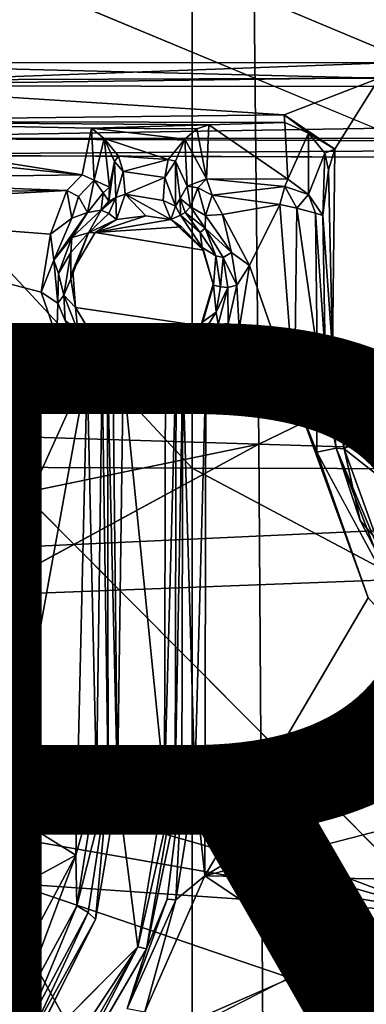
# Model space of a CAD drawing. Units: inches. Extents: x -10.4 to 10.5, y -10.9 to 10.9.
# Drawn here: x -1.8 to -1, y 3 to 5.2 of the extents above; entities that cross this region are included whole.
import ezdxf

# ---------------------------------------------------------------- set-up
doc = ezdxf.new("R2010")
doc.units = ezdxf.units.IN
doc.header["$MEASUREMENT"] = 0
for name, color, linetype in [('SEAT-BASEMETAL', 5, 'Continuous'), ('SEAT-PAD', 5, 'Continuous'), ('SEAT-PROD_NO', 7, 'Continuous'), ('SEAT-SHELL', 5, 'Continuous')]:
    doc.layers.add(name, color=color, linetype=linetype)
doc.styles.get("Standard").update_dxf_attribs({"font": 'arial.ttf'})

msp = doc.modelspace()

# ---------------------------------------------------------------- linework, layer by layer
at = {"layer": 'SEAT-BASEMETAL'}
for points in [[(-8.5182, 9.1662, 3.0304), (-1.0376, 2.2632, 8.08), (-8.2351, 8.9338, 3.1638)], [(-8.3675, 8.9822, 3.1799), (-1.1121, 2.2748, 8.109), (-8.5182, 9.1662, 3.0304)], [(-8.4799, 8.7805, 3.2824), (-1.3848, 1.9562, 8.2623), (-8.3675, 8.9822, 3.1799)], [(-8.3675, 8.9822, 3.1799), (-1.3848, 1.9562, 8.2623), (-1.1121, 2.2748, 8.109)], [(-8.3213, 8.9548, 2.7653), (-0.8455, 2.0453, 7.4935), (-8.366, 8.8875, 2.5026)], [(-8.3213, 8.9548, 2.7653), (-1.0376, 2.2632, 8.08), (-0.8455, 2.0453, 7.4935)], [(-8.366, 8.8875, 2.5026), (-0.8455, 2.0453, 7.4935), (-8.4152, 8.8433, 2.3533)], [(-8.5633, 8.8471, 2.1776), (-1.387, 1.9699, 6.246), (-8.6065, 8.8257, 2.1518)], [(-8.5633, 8.8471, 2.1776), (-0.9725, 1.8014, 6.5899), (-1.3192, 2.0218, 6.3307)], [(-8.4572, 8.8064, 2.2654), (-0.9725, 1.8014, 6.5899), (-8.5633, 8.8471, 2.1776)], [(-8.5633, 8.8471, 2.1776), (-1.3192, 2.0218, 6.3307), (-1.387, 1.9699, 6.246)], [(-8.4152, 8.8433, 2.3533), (-0.9162, 1.8957, 6.8056), (-8.4572, 8.8064, 2.2654)], [(-8.4152, 8.8433, 2.3533), (-0.8455, 2.0453, 7.4935), (-0.9162, 1.8957, 6.8056)], [(-5.6587, 5.9186, 3.8411), (-8.6065, 8.8257, 2.1518), (-1.4591, 1.8837, 6.2174)], [(-8.6065, 8.8257, 2.1518), (-1.387, 1.9699, 6.246), (-1.4406, 1.9143, 6.2141)], [(-8.6065, 8.8257, 2.1518), (-1.4406, 1.9143, 6.2141), (-1.4591, 1.8837, 6.2174)], [(-8.4572, 8.8064, 2.2654), (-0.9162, 1.8957, 6.8056), (-0.9725, 1.8014, 6.5899)], [(-8.4799, 8.7805, 3.2824), (-1.6695, 1.6715, 8.3031), (-1.3848, 1.9562, 8.2623)], [(-1.6695, 1.6715, 8.3031), (-8.7785, 8.4818, 3.2824), (-1.9542, 1.3868, 8.2623)], [(-1.4446, 1.7507, 8.0964), (-5.6233, 5.8144, 5.0879), (-1.0627, 1.4102, 8.3216)], [(-5.7829, 5.7118, 5.1517), (-5.7168, 5.7869, 5.1486), (-1.4959, 1.6981, 8.133)], [(-1.4959, 1.6981, 8.133), (-5.7168, 5.7869, 5.1486), (-5.6722, 5.8023, 5.144)], [(-1.4959, 1.6981, 8.133), (-5.6722, 5.8023, 5.144), (-1.4446, 1.7507, 8.0964)], [(-5.7829, 5.7118, 5.1517), (-1.7476, 1.4886, 8.106), (-5.8092, 5.6829, 5.1367)], [(-5.7829, 5.7118, 5.1517), (-1.4959, 1.6981, 8.133), (-1.7476, 1.4886, 8.106)], [(-5.8092, 5.6829, 5.1367), (-1.4092, 1.0667, 8.3252), (-5.8237, 5.6541, 5.1043)], [(-5.8092, 5.6829, 5.1367), (-1.7476, 1.4886, 8.106), (-1.4092, 1.0667, 8.3252)], [(-2.4084, 5.046, 17.2838), (-0.9881, 5.0513, 17.3705), (-2.406, 5.0861, 17.2624)], [(-0.9681, 5.0857, 17.3393), (-2.3793, 5.0336, 16.8589), (-2.406, 5.0861, 17.2624)], [(-0.9681, 5.0857, 17.3393), (-2.406, 5.0861, 17.2624), (-0.9881, 5.0513, 17.3705)], [(-0.9052, 5.0535, 17.0658), (-2.3793, 5.0336, 16.8589), (-0.9681, 5.0857, 17.3393)], [(-2.3793, 5.0336, 16.8589), (-0.9052, 5.0535, 17.0658), (4.4594, 5.028, 17.3152)], [(-2.4084, 5.046, 17.2838), (-2.42, 4.9544, 17.2628), (-1.2013, 4.9689, 17.3454)], [(-1.2013, 4.9689, 17.3454), (-0.9881, 5.0513, 17.3705), (-2.4084, 5.046, 17.2838)], [(-2.3793, 5.0336, 16.8589), (4.4594, 5.028, 17.3152), (-2.3477, 4.9161, 16.4636)], [(-1.2013, 4.9689, 17.3454), (-1.0874, 4.8913, 17.3411), (-0.9881, 5.0513, 17.3705)], [(-2.3477, 4.9161, 16.4636), (4.4594, 5.028, 17.3152), (4.4859, 4.9132, 16.9299)], [(-2.42, 4.9544, 17.2628), (-1.1998, 4.9513, 17.333), (-1.2013, 4.9689, 17.3454)], [(-1.1463, 4.9275, 17.3318), (-1.0874, 4.8913, 17.3411), (-1.2013, 4.9689, 17.3454)], [(-1.2013, 4.9689, 17.3454), (-1.1998, 4.9513, 17.333), (-1.1463, 4.9275, 17.3318)], [(-2.3845, 4.9084, 16.9342), (-1.6555, 4.8337, 16.6937), (-2.42, 4.9544, 17.2628)], [(-2.42, 4.9544, 17.2628), (-1.3708, 4.9458, 17.285), (-1.1998, 4.9513, 17.333)], [(-2.42, 4.9544, 17.2628), (-1.6555, 4.8337, 16.6937), (-1.6344, 4.9385, 17.2225)], [(-2.42, 4.9544, 17.2628), (-1.6344, 4.9385, 17.2225), (-1.3708, 4.9458, 17.285)], [(-1.6344, 4.9385, 17.2225), (-1.3977, 4.9369, 17.2337), (-1.3708, 4.9458, 17.285)], [(-1.3977, 4.9369, 17.2337), (-1.3756, 4.8247, 16.6872), (-1.3708, 4.9458, 17.285)], [(-1.1927, 4.824, 16.7028), (-1.3708, 4.9458, 17.285), (-1.3756, 4.8247, 16.6872)], [(-1.1998, 4.9513, 17.333), (-1.3708, 4.9458, 17.285), (-1.1927, 4.824, 16.7028)], [(-1.1927, 4.824, 16.7028), (-1.1463, 4.9275, 17.3318), (-1.1998, 4.9513, 17.333)], [(-1.6285, 4.8219, 16.6966), (-1.6344, 4.9385, 17.2225), (-1.6555, 4.8337, 16.6937)], [(-1.6055, 4.9152, 17.1707), (-1.4242, 4.9139, 17.1809), (-1.6344, 4.9385, 17.2225)], [(-1.6285, 4.8219, 16.6966), (-1.6055, 4.9152, 17.1707), (-1.6344, 4.9385, 17.2225)], [(-1.6344, 4.9385, 17.2225), (-1.4242, 4.9139, 17.1809), (-1.3977, 4.9369, 17.2337)], [(-1.4242, 4.9139, 17.1809), (-1.3756, 4.8247, 16.6872), (-1.3977, 4.9369, 17.2337)], [(-1.1466, 4.7895, 16.6942), (-1.1463, 4.9275, 17.3318), (-1.1927, 4.824, 16.7028)], [(-1.1466, 4.7895, 16.6942), (-1.1098, 4.8824, 17.3275), (-1.1463, 4.9275, 17.3318)], [(-1.1463, 4.9275, 17.3318), (-1.1098, 4.8824, 17.3275), (-1.0874, 4.8913, 17.3411)], [(-1.6555, 4.8337, 16.6937), (-2.3845, 4.9084, 16.9342), (-2.3625, 4.8236, 16.6136)], [(1.2728, 4.901, 16.6879), (-2.3547, 4.8787, 16.4365), (-2.3477, 4.9161, 16.4636)], [(0.6828, 4.8671, 16.6278), (-2.3547, 4.8787, 16.4365), (1.2728, 4.901, 16.6879)], [(4.4859, 4.9132, 16.9299), (1.2728, 4.901, 16.6879), (-2.3477, 4.9161, 16.4636)], [(-1.5941, 4.8061, 16.7883), (-1.6055, 4.9152, 17.1707), (-1.6285, 4.8219, 16.6966)], [(-1.6055, 4.9152, 17.1707), (-1.4621, 4.8684, 17.1331), (-1.4242, 4.9139, 17.1809)], [(-1.5941, 4.8061, 16.7883), (-1.5823, 4.8638, 17.1013), (-1.6055, 4.9152, 17.1707)], [(-1.5735, 4.8759, 17.1323), (-1.4621, 4.8684, 17.1331), (-1.6055, 4.9152, 17.1707)], [(-1.5735, 4.8759, 17.1323), (-1.6055, 4.9152, 17.1707), (-1.5823, 4.8638, 17.1013)], [(-1.4242, 4.9139, 17.1809), (-1.4621, 4.8684, 17.1331), (-1.4452, 4.8643, 17.1037)], [(-1.4452, 4.8643, 17.1037), (-1.4194, 4.8084, 16.7308), (-1.4242, 4.9139, 17.1809)], [(-1.4242, 4.9139, 17.1809), (-1.4194, 4.8084, 16.7308), (-1.3756, 4.8247, 16.6872)], [(-1.5631, 4.8408, 17.1095), (-1.5735, 4.8759, 17.1323), (-1.5823, 4.8638, 17.1013)], [(-1.5631, 4.8408, 17.1095), (-1.4621, 4.8684, 17.1331), (-1.5735, 4.8759, 17.1323)], [(-1.1146, 4.742, 16.7236), (-1.1098, 4.8824, 17.3275), (-1.1466, 4.7895, 16.6942)], [(-1.1146, 4.742, 16.7236), (-1.1017, 4.845, 17.3164), (-1.1098, 4.8824, 17.3275)], [(-1.0874, 4.8913, 17.3411), (-1.1098, 4.8824, 17.3275), (-1.1017, 4.845, 17.3164)], [(-1.1017, 4.845, 17.3164), (-1.0927, 4.4381, 17.2618), (-1.0874, 4.8913, 17.3411)], [(-1.5823, 4.8638, 17.1013), (-1.5953, 4.7745, 16.7702), (-1.5797, 4.7828, 17.0744)], [(-1.5953, 4.7745, 16.7702), (-1.5823, 4.8638, 17.1013), (-1.5941, 4.8061, 16.7883)], [(-1.5823, 4.8638, 17.1013), (-1.5797, 4.7828, 17.0744), (-1.5631, 4.8408, 17.1095)], [(-1.5631, 4.8408, 17.1095), (-1.4696, 4.8279, 17.1097), (-1.4621, 4.8684, 17.1331)], [(-1.4452, 4.8643, 17.1037), (-1.4621, 4.8684, 17.1331), (-1.4696, 4.8279, 17.1097)], [(-1.4458, 4.7629, 17.0722), (-1.4452, 4.8643, 17.1037), (-1.4696, 4.8279, 17.1097)], [(-1.4452, 4.8643, 17.1037), (-1.4458, 4.7629, 17.0722), (-1.4352, 4.7801, 16.7734)], [(-1.4452, 4.8643, 17.1037), (-1.4352, 4.7801, 16.7734), (-1.4194, 4.8084, 16.7308)], [(-2.3625, 4.8236, 16.6136), (-1.6896, 4.7985, 16.623), (-1.6555, 4.8337, 16.6937)], [(-1.5631, 4.8408, 17.1095), (-1.5797, 4.7828, 17.0744), (-1.5585, 4.7905, 17.0934)], [(-1.5585, 4.7905, 17.0934), (-1.4696, 4.8279, 17.1097), (-1.5631, 4.8408, 17.1095)], [(-1.1017, 4.845, 17.3164), (-1.1146, 4.742, 16.7236), (-1.0927, 4.4381, 17.2618)], [(-2.4687, 4.792, 16.5718), (-1.6896, 4.7985, 16.623), (-2.3625, 4.8236, 16.6136)], [(-1.6285, 4.8219, 16.6966), (-1.6634, 4.7847, 16.6244), (-1.6435, 4.7488, 16.6381)], [(-1.6285, 4.8219, 16.6966), (-1.6435, 4.7488, 16.6381), (-1.6083, 4.7928, 16.7057)], [(-1.6083, 4.7928, 16.7057), (-1.5941, 4.8061, 16.7883), (-1.6285, 4.8219, 16.6966)], [(-1.5585, 4.7905, 17.0934), (-1.4735, 4.7759, 17.096), (-1.4696, 4.8279, 17.1097)], [(-1.4696, 4.8279, 17.1097), (-1.4735, 4.7759, 17.096), (-1.4458, 4.7629, 17.0722)], [(-1.4352, 4.7801, 16.7734), (-1.4118, 4.7618, 16.6815), (-1.4194, 4.8084, 16.7308)], [(-1.4194, 4.8084, 16.7308), (-1.3952, 4.8042, 16.6755), (-1.3756, 4.8247, 16.6872)], [(-1.4194, 4.8084, 16.7308), (-1.4118, 4.7618, 16.6815), (-1.3952, 4.8042, 16.6755)], [(-1.3629, 4.788, 16.6411), (-1.3756, 4.8247, 16.6872), (-1.3952, 4.8042, 16.6755)], [(-1.3629, 4.788, 16.6411), (-1.2001, 4.8075, 16.67), (-1.3756, 4.8247, 16.6872)], [(-1.3756, 4.8247, 16.6872), (-1.2001, 4.8075, 16.67), (-1.1927, 4.824, 16.7028)], [(-1.1927, 4.824, 16.7028), (-1.2001, 4.8075, 16.67), (-1.1466, 4.7895, 16.6942)], [(-2.4588, 4.7564, 16.5512), (-1.6896, 4.7985, 16.623), (-2.4687, 4.792, 16.5718)], [(-2.4588, 4.7564, 16.5512), (-1.7266, 4.7004, 16.5884), (-1.6896, 4.7985, 16.623)], [(-1.6896, 4.7985, 16.623), (-1.7266, 4.7004, 16.5884), (-1.6787, 4.7362, 16.6068)], [(-1.6896, 4.7985, 16.623), (-1.6787, 4.7362, 16.6068), (-1.6634, 4.7847, 16.6244)], [(-1.6083, 4.7928, 16.7057), (-1.6435, 4.7488, 16.6381), (-1.6123, 4.7541, 16.7194)], [(-1.6123, 4.7541, 16.7194), (-1.5953, 4.7745, 16.7702), (-1.6083, 4.7928, 16.7057)], [(-1.5941, 4.8061, 16.7883), (-1.6083, 4.7928, 16.7057), (-1.5953, 4.7745, 16.7702)], [(-1.5797, 4.7828, 17.0744), (-1.5784, 4.7332, 17.0827), (-1.5585, 4.7905, 17.0934)], [(-1.5784, 4.7332, 17.0827), (-1.5121, 4.7412, 17.099), (-1.5585, 4.7905, 17.0934)], [(-1.4735, 4.7759, 17.096), (-1.5585, 4.7905, 17.0934), (-1.4559, 4.7332, 17.0884)], [(-1.4559, 4.7332, 17.0884), (-1.5585, 4.7905, 17.0934), (-1.5121, 4.7412, 17.099)], [(-1.3777, 4.7423, 16.642), (-1.3952, 4.8042, 16.6755), (-1.4118, 4.7618, 16.6815)], [(-1.3629, 4.788, 16.6411), (-1.3952, 4.8042, 16.6755), (-1.3777, 4.7423, 16.642)], [(-1.3777, 4.7423, 16.642), (-1.3398, 4.7443, 16.6217), (-1.3629, 4.788, 16.6411)], [(-1.3629, 4.788, 16.6411), (-1.2107, 4.7667, 16.634), (-1.2001, 4.8075, 16.67)], [(-1.3398, 4.7443, 16.6217), (-1.2107, 4.7667, 16.634), (-1.3629, 4.788, 16.6411)], [(-1.2001, 4.8075, 16.67), (-1.2107, 4.7667, 16.634), (-1.1726, 4.7584, 16.6452)], [(-1.1726, 4.7584, 16.6452), (-1.1466, 4.7895, 16.6942), (-1.2001, 4.8075, 16.67)], [(-1.1466, 4.7895, 16.6942), (-1.1726, 4.7584, 16.6452), (-1.1311, 4.7476, 16.6805)], [(-1.1311, 4.7476, 16.6805), (-1.1146, 4.742, 16.7236), (-1.1466, 4.7895, 16.6942)], [(-1.6634, 4.7847, 16.6244), (-1.6787, 4.7362, 16.6068), (-1.6435, 4.7488, 16.6381)], [(-1.5797, 4.7828, 17.0744), (-1.5953, 4.7745, 16.7702), (-1.6123, 4.7541, 16.7194)], [(-1.5797, 4.7828, 17.0744), (-1.6123, 4.7541, 16.7194), (-1.5955, 4.7469, 17.061)], [(-1.5784, 4.7332, 17.0827), (-1.5797, 4.7828, 17.0744), (-1.5955, 4.7469, 17.061)], [(-1.4458, 4.7629, 17.0722), (-1.4735, 4.7759, 17.096), (-1.4559, 4.7332, 17.0884)], [(-1.4342, 4.7425, 17.0655), (-1.4352, 4.7801, 16.7734), (-1.4458, 4.7629, 17.0722)], [(-1.4352, 4.7801, 16.7734), (-1.4237, 4.7489, 16.7667), (-1.4118, 4.7618, 16.6815)], [(-1.4342, 4.7425, 17.0655), (-1.4237, 4.7489, 16.7667), (-1.4352, 4.7801, 16.7734)], [(-1.2107, 4.7667, 16.634), (-1.3398, 4.7443, 16.6217), (-1.279, 4.6293, 16.6079)], [(-1.1783, 4.3389, 16.5758), (-1.2107, 4.7667, 16.634), (-1.279, 4.6293, 16.6079)], [(-1.2107, 4.7667, 16.634), (-1.1783, 4.3389, 16.5758), (-1.1726, 4.7584, 16.6452)], [(-1.7266, 4.7004, 16.5884), (-2.4588, 4.7564, 16.5512), (-1.7475, 4.5693, 16.5699)], [(-1.6787, 4.7362, 16.6068), (-1.7191, 4.6413, 16.5957), (-1.6435, 4.7488, 16.6381)], [(-1.6435, 4.7488, 16.6381), (-1.7191, 4.6413, 16.5957), (-1.6785, 4.6925, 16.6352)], [(-1.6123, 4.7541, 16.7194), (-1.6785, 4.6925, 16.6352), (-1.6407, 4.7029, 17.061)], [(-1.6435, 4.7488, 16.6381), (-1.6785, 4.6925, 16.6352), (-1.6123, 4.7541, 16.7194)], [(-1.6123, 4.7541, 16.7194), (-1.6407, 4.7029, 17.061), (-1.5955, 4.7469, 17.061)], [(-1.6407, 4.7029, 17.061), (-1.5784, 4.7332, 17.0827), (-1.5955, 4.7469, 17.061)], [(-1.4342, 4.7425, 17.0655), (-1.4458, 4.7629, 17.0722), (-1.4559, 4.7332, 17.0884)], [(-1.4559, 4.7332, 17.0884), (-1.3855, 4.6698, 17.08), (-1.4342, 4.7425, 17.0655)], [(-1.39, 4.7041, 17.062), (-1.4237, 4.7489, 16.7667), (-1.4342, 4.7425, 17.0655)], [(-1.4342, 4.7425, 17.0655), (-1.3855, 4.6698, 17.08), (-1.39, 4.7041, 17.062)], [(-1.4118, 4.7618, 16.6815), (-1.4237, 4.7489, 16.7667), (-1.3789, 4.7137, 16.6657)], [(-1.39, 4.7041, 17.062), (-1.3789, 4.7137, 16.6657), (-1.4237, 4.7489, 16.7667)], [(-1.3777, 4.7423, 16.642), (-1.4118, 4.7618, 16.6815), (-1.3789, 4.7137, 16.6657)], [(-1.3789, 4.7137, 16.6657), (-1.3194, 4.6589, 16.6226), (-1.3777, 4.7423, 16.642)], [(-1.3194, 4.6589, 16.6226), (-1.3398, 4.7443, 16.6217), (-1.3777, 4.7423, 16.642)], [(-1.279, 4.6293, 16.6079), (-1.3398, 4.7443, 16.6217), (-1.3194, 4.6589, 16.6226)], [(-1.1726, 4.7584, 16.6452), (-1.1783, 4.3389, 16.5758), (-1.1273, 4.4385, 16.635)], [(-1.1726, 4.7584, 16.6452), (-1.1273, 4.4385, 16.635), (-1.1311, 4.7476, 16.6805)], [(-1.1311, 4.7476, 16.6805), (-1.1091, 4.4323, 16.6835), (-1.1146, 4.742, 16.7236)], [(-1.1311, 4.7476, 16.6805), (-1.1273, 4.4385, 16.635), (-1.1091, 4.4323, 16.6835)], [(-1.0927, 4.4381, 17.2618), (-1.1146, 4.742, 16.7236), (-1.1091, 4.4323, 16.6835)], [(-1.6787, 4.7362, 16.6068), (-1.7266, 4.7004, 16.5884), (-1.7191, 4.6413, 16.5957)], [(-1.6257, 4.7039, 17.0849), (-1.5784, 4.7332, 17.0827), (-1.6407, 4.7029, 17.061)], [(-1.4559, 4.7332, 17.0884), (-1.5121, 4.7412, 17.099), (-1.6257, 4.7039, 17.0849)], [(-1.6257, 4.7039, 17.0849), (-1.5121, 4.7412, 17.099), (-1.5784, 4.7332, 17.0827)], [(-1.4321, 4.7166, 17.0996), (-1.4559, 4.7332, 17.0884), (-1.6257, 4.7039, 17.0849)], [(-1.4559, 4.7332, 17.0884), (-1.3823, 4.6642, 17.0944), (-1.3855, 4.6698, 17.08)], [(-1.4559, 4.7332, 17.0884), (-1.4321, 4.7166, 17.0996), (-1.3823, 4.6642, 17.0944)], [(-1.7266, 4.7004, 16.5884), (-1.7475, 4.5693, 16.5699), (-1.7191, 4.6413, 16.5957)], [(-1.6407, 4.7029, 17.061), (-1.6785, 4.6925, 16.6352), (-1.681, 4.6587, 17.0406)], [(-1.681, 4.6587, 17.0406), (-1.6806, 4.5994, 17.0528), (-1.6407, 4.7029, 17.061)], [(-1.6761, 4.6185, 17.0682), (-1.6407, 4.7029, 17.061), (-1.6806, 4.5994, 17.0528)], [(-1.6257, 4.7039, 17.0849), (-1.6407, 4.7029, 17.061), (-1.6761, 4.6185, 17.0682)], [(-1.6257, 4.7039, 17.0849), (-1.3823, 4.6642, 17.0944), (-1.4321, 4.7166, 17.0996)], [(-1.3545, 4.6511, 17.053), (-1.3789, 4.7137, 16.6657), (-1.39, 4.7041, 17.062)], [(-1.3545, 4.6511, 17.053), (-1.39, 4.7041, 17.062), (-1.3855, 4.6698, 17.08)], [(-1.3545, 4.6511, 17.053), (-1.3387, 4.6478, 16.6519), (-1.3789, 4.7137, 16.6657)], [(-1.3789, 4.7137, 16.6657), (-1.3387, 4.6478, 16.6519), (-1.3194, 4.6589, 16.6226)], [(-1.7191, 4.6413, 16.5957), (-1.7087, 4.6114, 16.6165), (-1.6785, 4.6925, 16.6352)], [(-1.681, 4.6587, 17.0406), (-1.6785, 4.6925, 16.6352), (-1.7087, 4.6114, 16.6165)], [(-1.681, 4.6587, 17.0406), (-1.7087, 4.6114, 16.6165), (-1.6966, 4.563, 17.0238)], [(-1.6806, 4.5994, 17.0528), (-1.681, 4.6587, 17.0406), (-1.6966, 4.563, 17.0238)], [(-1.3545, 4.6511, 17.053), (-1.3855, 4.6698, 17.08), (-1.36, 4.5851, 17.0713)], [(-1.3387, 4.6478, 16.6519), (-1.3073, 4.5855, 16.6124), (-1.3194, 4.6589, 16.6226)], [(-1.279, 4.6293, 16.6079), (-1.3194, 4.6589, 16.6226), (-1.3073, 4.5855, 16.6124)], [(-1.7475, 4.5693, 16.5699), (-1.7103, 4.5445, 16.5919), (-1.7191, 4.6413, 16.5957)], [(-1.7191, 4.6413, 16.5957), (-1.7103, 4.5445, 16.5919), (-1.7087, 4.6114, 16.6165)], [(-1.36, 4.5851, 17.0713), (-1.3441, 4.5813, 17.0497), (-1.3545, 4.6511, 17.053)], [(-1.3441, 4.5813, 17.0497), (-1.3387, 4.6478, 16.6519), (-1.3545, 4.6511, 17.053)], [(-1.3441, 4.5813, 17.0497), (-1.3282, 4.58, 16.64), (-1.3387, 4.6478, 16.6519)], [(-1.3073, 4.5855, 16.6124), (-1.3387, 4.6478, 16.6519), (-1.3282, 4.58, 16.64)], [(-1.6966, 4.563, 17.0238), (-1.7087, 4.6114, 16.6165), (-1.7103, 4.5445, 16.5919)], [(-1.6703, 4.5354, 17.0543), (-1.6761, 4.6185, 17.0682), (-1.6806, 4.5994, 17.0528)], [(-1.3073, 4.5855, 16.6124), (-1.3025, 4.4867, 16.5864), (-1.279, 4.6293, 16.6079)], [(-1.279, 4.6293, 16.6079), (-1.3025, 4.4867, 16.5864), (-1.1783, 4.3389, 16.5758)], [(-1.6966, 4.563, 17.0238), (-1.6703, 4.5354, 17.0543), (-1.6806, 4.5994, 17.0528)], [(-1.36, 4.5851, 17.0713), (-1.3605, 4.5873, 17.084), (-1.3887, 4.4939, 17.0679)], [(-1.7103, 4.5445, 16.5919), (-1.7475, 4.5693, 16.5699), (-1.7121, 4.4673, 16.5578)], [(-1.36, 4.5851, 17.0713), (-1.3887, 4.4939, 17.0679), (-1.3837, 4.5026, 17.057)], [(-1.36, 4.5851, 17.0713), (-1.3837, 4.5026, 17.057), (-1.3542, 4.5247, 17.0428)], [(-1.36, 4.5851, 17.0713), (-1.3542, 4.5247, 17.0428), (-1.3441, 4.5813, 17.0497)], [(-1.3542, 4.5247, 17.0428), (-1.3282, 4.58, 16.64), (-1.3441, 4.5813, 17.0497)], [(-1.3542, 4.5247, 17.0428), (-1.3493, 4.4966, 16.626), (-1.3282, 4.58, 16.64)], [(-1.3269, 4.4988, 16.5984), (-1.3282, 4.58, 16.64), (-1.3493, 4.4966, 16.626)], [(-1.3282, 4.58, 16.64), (-1.3269, 4.4988, 16.5984), (-1.3073, 4.5855, 16.6124)], [(-1.3025, 4.4867, 16.5864), (-1.3073, 4.5855, 16.6124), (-1.3269, 4.4988, 16.5984)], [(-1.7121, 4.4673, 16.5578), (-1.6783, 4.4703, 16.5814), (-1.7103, 4.5445, 16.5919)], [(-1.6966, 4.563, 17.0238), (-1.7103, 4.5445, 16.5919), (-1.6936, 4.5055, 16.5993)], [(-1.7103, 4.5445, 16.5919), (-1.6783, 4.4703, 16.5814), (-1.6936, 4.5055, 16.5993)], [(-1.6966, 4.563, 17.0238), (-1.6936, 4.5055, 16.5993), (-1.6647, 4.4825, 17.019)], [(-1.6966, 4.563, 17.0238), (-1.6647, 4.4825, 17.019), (-1.6703, 4.5354, 17.0543)], [(-1.6647, 4.4825, 17.019), (-1.6362, 4.4789, 17.0469), (-1.6703, 4.5354, 17.0543)], [(-1.3887, 4.4939, 17.0679), (-1.6703, 4.5354, 17.0543), (-1.6362, 4.4789, 17.0469)], [(-1.3928, 4.463, 17.0303), (-1.3493, 4.4966, 16.626), (-1.3542, 4.5247, 17.0428)], [(-1.3837, 4.5026, 17.057), (-1.3928, 4.463, 17.0303), (-1.3542, 4.5247, 17.0428)], [(-1.6647, 4.4825, 17.019), (-1.6936, 4.5055, 16.5993), (-1.6783, 4.4703, 16.5814)], [(-1.3493, 4.4966, 16.626), (-1.3952, 4.4214, 16.5857), (-1.3269, 4.4988, 16.5984)], [(-1.3269, 4.4988, 16.5984), (-1.3952, 4.4214, 16.5857), (-1.377, 4.3869, 16.5668)], [(-1.3887, 4.4939, 17.0679), (-1.3928, 4.463, 17.0303), (-1.3837, 4.5026, 17.057)], [(-1.3269, 4.4988, 16.5984), (-1.377, 4.3869, 16.5668), (-1.3025, 4.4867, 16.5864)], [(-1.6647, 4.4825, 17.019), (-1.6783, 4.4703, 16.5814), (-1.5983, 4.4042, 16.6116)], [(-1.6647, 4.4825, 17.019), (-1.5983, 4.4042, 16.6116), (-1.5863, 4.4107, 17.0136)], [(-1.6647, 4.4825, 17.019), (-1.5863, 4.4107, 17.0136), (-1.6362, 4.4789, 17.0469)], [(-1.3887, 4.4939, 17.0679), (-1.6362, 4.4789, 17.0469), (-1.4302, 4.4552, 17.0525)], [(-1.4676, 4.4208, 17.0421), (-1.6362, 4.4789, 17.0469), (-1.5138, 4.4287, 17.0506)], [(-1.4302, 4.4552, 17.0525), (-1.6362, 4.4789, 17.0469), (-1.4676, 4.4208, 17.0421)], [(-1.6362, 4.4789, 17.0469), (-1.5863, 4.4107, 17.0136), (-1.5888, 4.4412, 17.0367)], [(-1.5888, 4.4412, 17.0367), (-1.5563, 4.4271, 17.0448), (-1.6362, 4.4789, 17.0469)], [(-1.6362, 4.4789, 17.0469), (-1.5563, 4.4271, 17.0448), (-1.5138, 4.4287, 17.0506)], [(-1.3928, 4.463, 17.0303), (-1.3887, 4.4939, 17.0679), (-1.4302, 4.4552, 17.0525)], [(-1.3928, 4.463, 17.0303), (-1.417, 4.4249, 16.6224), (-1.3493, 4.4966, 16.626)], [(-1.3493, 4.4966, 16.626), (-1.417, 4.4249, 16.6224), (-1.3952, 4.4214, 16.5857)], [(-1.377, 4.3869, 16.5668), (-1.1783, 4.3389, 16.5758), (-1.3025, 4.4867, 16.5864)], [(-1.7121, 4.4673, 16.5578), (-1.6255, 4.4208, 16.5799), (-1.6783, 4.4703, 16.5814)], [(-1.7121, 4.4673, 16.5578), (-1.6438, 4.3957, 16.5511), (-1.6255, 4.4208, 16.5799)], [(-1.5983, 4.4042, 16.6116), (-1.6783, 4.4703, 16.5814), (-1.6255, 4.4208, 16.5799)], [(-1.4302, 4.4552, 17.0525), (-1.4676, 4.4208, 17.0421), (-1.444, 4.4163, 17.0213)], [(-1.417, 4.4249, 16.6224), (-1.3928, 4.463, 17.0303), (-1.444, 4.4163, 17.0213)], [(-1.444, 4.4163, 17.0213), (-1.3928, 4.463, 17.0303), (-1.4302, 4.4552, 17.0525)], [(-1.563, 4.3836, 17.0295), (-1.5563, 4.4271, 17.0448), (-1.5888, 4.4412, 17.0367)], [(-1.1275, 4.2096, 16.5749), (-1.1273, 4.4385, 16.635), (-1.1783, 4.3389, 16.5758)], [(-1.0847, 4.2188, 16.6399), (-1.1273, 4.4385, 16.635), (-1.1275, 4.2096, 16.5749)], [(-1.0847, 4.2188, 16.6399), (-1.1091, 4.4323, 16.6835), (-1.1273, 4.4385, 16.635)], [(-1.1091, 4.4323, 16.6835), (-1.0661, 4.2168, 17.2322), (-1.0927, 4.4381, 17.2618)], [(-1.0847, 4.2188, 16.6399), (-1.0661, 4.2168, 17.2322), (-1.1091, 4.4323, 16.6835)], [(-1.0661, 4.2168, 17.2322), (-0.9701, 4.2981, 17.2556), (-1.0927, 4.4381, 17.2618)], [(-1.6255, 4.4208, 16.5799), (-1.6438, 4.3957, 16.5511), (-1.61, 4.3953, 16.5783)], [(-1.61, 4.3953, 16.5783), (-1.5983, 4.4042, 16.6116), (-1.6255, 4.4208, 16.5799)], [(-1.5761, 3.4522, 16.9005), (-1.5863, 4.4107, 17.0136), (-1.5983, 4.4042, 16.6116)], [(-1.4676, 4.4208, 17.0421), (-1.5138, 4.4287, 17.0506), (-1.563, 4.3836, 17.0295)], [(-1.563, 4.3836, 17.0295), (-1.5138, 4.4287, 17.0506), (-1.5563, 4.4271, 17.0448)], [(-1.563, 4.3836, 17.0295), (-1.4704, 3.4564, 16.9139), (-1.4676, 4.4208, 17.0421)], [(-1.4676, 4.4208, 17.0421), (-1.4704, 3.4564, 16.9139), (-1.444, 4.4163, 17.0213)], [(-1.444, 4.4163, 17.0213), (-1.4704, 3.4564, 16.9139), (-1.4464, 3.464, 16.8921)], [(-1.417, 4.4249, 16.6224), (-1.4287, 4.3995, 16.6135), (-1.3952, 4.4214, 16.5857)], [(-1.377, 4.3869, 16.5668), (-1.3952, 4.4214, 16.5857), (-1.4287, 4.3995, 16.6135)], [(-2.3111, 4.2489, 16.484), (-2.1646, 4.173, 16.4843), (-1.6438, 4.3957, 16.5511)], [(-2.1646, 4.173, 16.4843), (-1.8842, 3.8656, 16.467), (-1.6438, 4.3957, 16.5511)], [(-1.8248, 3.3996, 16.4161), (-1.6438, 4.3957, 16.5511), (-1.8842, 3.8656, 16.467)], [(-1.6438, 4.3957, 16.5511), (-1.8248, 3.3996, 16.4161), (-1.6696, 3.3024, 16.414)], [(-1.6438, 4.3957, 16.5511), (-1.6696, 3.3024, 16.414), (-1.6227, 3.4676, 16.4508)], [(-1.6438, 4.3957, 16.5511), (-1.6227, 3.4676, 16.4508), (-1.61, 4.3953, 16.5783)], [(-1.61, 4.3953, 16.5783), (-1.6227, 3.4676, 16.4508), (-1.5966, 3.4662, 16.4858)], [(-1.61, 4.3953, 16.5783), (-1.5966, 3.4662, 16.4858), (-1.5983, 4.4042, 16.6116)], [(-1.5966, 3.4662, 16.4858), (-1.5761, 3.4522, 16.9005), (-1.5983, 4.4042, 16.6116)], [(-1.4287, 4.3995, 16.6135), (-1.4464, 3.464, 16.8921), (-1.4313, 3.4685, 16.5047)], [(-1.4022, 3.4673, 16.4678), (-1.4287, 4.3995, 16.6135), (-1.4313, 3.4685, 16.5047)], [(-1.4022, 3.4673, 16.4678), (-1.377, 4.3869, 16.5668), (-1.4287, 4.3995, 16.6135)], [(-1.5761, 3.4522, 16.9005), (-1.4704, 3.4564, 16.9139), (-1.563, 4.3836, 17.0295)], [(-1.3795, 3.2564, 16.4273), (-1.377, 4.3869, 16.5668), (-1.4022, 3.4673, 16.4678)], [(-1.0121, 3.882, 16.5301), (-1.1275, 4.2096, 16.5749), (-1.1783, 4.3389, 16.5758)], [(-1.0661, 4.2168, 17.2322), (-0.8792, 4.0696, 17.224), (-0.9701, 4.2981, 17.2556)], [(-2.1887, 3.6784, 16.2896), (-1.8869, 4.2162, 16.3684), (-0.8504, 3.1729, 16.3096)], [(-1.1275, 4.2096, 16.5749), (-0.965, 3.9075, 16.586), (-1.0847, 4.2188, 16.6399)], [(-1.0302, 4.0558, 16.6493), (-1.0661, 4.2168, 17.2322), (-1.0847, 4.2188, 16.6399)], [(-0.965, 3.9075, 16.586), (-0.9546, 3.9104, 16.6356), (-1.0847, 4.2188, 16.6399)], [(-1.0847, 4.2188, 16.6399), (-0.9546, 3.9104, 16.6356), (-1.0302, 4.0558, 16.6493)], [(-0.9919, 4.0117, 17.2115), (-0.8792, 4.0696, 17.224), (-1.0661, 4.2168, 17.2322)], [(-1.0302, 4.0558, 16.6493), (-0.9919, 4.0117, 17.2115), (-1.0661, 4.2168, 17.2322)], [(-0.9546, 3.9104, 16.6356), (-0.9919, 4.0117, 17.2115), (-1.0302, 4.0558, 16.6493)], [(-0.7764, 3.6215, 16.5168), (-1.0121, 3.882, 16.5301), (-1.3795, 3.2564, 16.4273)], [(-2.1887, 3.6784, 16.2896), (-0.8504, 3.1729, 16.3096), (-2.1608, 3.5478, 16.2764)], [(-0.8504, 3.1729, 16.3096), (-2.1957, 3.4093, 16.2593), (-2.1608, 3.5478, 16.2764)], [(-1.6696, 3.3024, 16.414), (-1.6673, 3.1888, 16.4131), (-1.6227, 3.4676, 16.4508)], [(-1.6673, 3.1888, 16.4131), (-1.5966, 3.4662, 16.4858), (-1.6227, 3.4676, 16.4508)], [(-1.6673, 3.1888, 16.4131), (-1.6418, 3.174, 16.4534), (-1.5966, 3.4662, 16.4858)], [(-1.6418, 3.174, 16.4534), (-1.6254, 3.158, 16.863), (-1.5966, 3.4662, 16.4858)], [(-1.5966, 3.4662, 16.4858), (-1.6254, 3.158, 16.863), (-1.5761, 3.4522, 16.9005)], [(-1.5305, 3.0966, 16.8696), (-1.5105, 3.0918, 16.842), (-1.4464, 3.464, 16.8921)], [(-1.5305, 3.0966, 16.8696), (-1.4464, 3.464, 16.8921), (-1.4704, 3.4564, 16.9139)], [(-1.5105, 3.0918, 16.842), (-1.4643, 3.2035, 16.4779), (-1.4313, 3.4685, 16.5047)], [(-1.5105, 3.0918, 16.842), (-1.4313, 3.4685, 16.5047), (-1.4464, 3.464, 16.8921)], [(-1.4643, 3.2035, 16.4779), (-1.4446, 3.2024, 16.4398), (-1.4313, 3.4685, 16.5047)], [(-1.4446, 3.2024, 16.4398), (-1.4022, 3.4673, 16.4678), (-1.4313, 3.4685, 16.5047)], [(-1.4446, 3.2024, 16.4398), (-1.3795, 3.2564, 16.4273), (-1.4022, 3.4673, 16.4678)], [(-1.5761, 3.4522, 16.9005), (-1.5305, 3.0966, 16.8696), (-1.4704, 3.4564, 16.9139)], [(-0.6113, 3.4551, 16.505), (-1.3795, 3.2564, 16.4273), (-0.5798, 3.2418, 16.4826)], [(-0.8504, 3.1729, 16.3096), (-2.3343, 3.2751, 16.2319), (-2.1957, 3.4093, 16.2593)], [(-2.0174, 3.1136, 16.376), (-1.6696, 3.3024, 16.414), (-1.8248, 3.3996, 16.4161)], [(-1.6696, 3.3024, 16.414), (-2.0174, 3.1136, 16.376), (-1.8617, 2.9426, 16.3569)], [(-1.8094, 2.9263, 16.3697), (-1.6696, 3.3024, 16.414), (-1.8617, 2.9426, 16.3569)], [(-1.6673, 3.1888, 16.4131), (-1.6696, 3.3024, 16.414), (-1.8094, 2.9263, 16.3697)], [(-1.844, 2.7395, 16.1887), (-2.3343, 3.2751, 16.2319), (-0.8504, 3.1729, 16.3096)], [(-1.5144, 2.9498, 16.3811), (-0.5154, 2.6757, 16.3788), (-1.3795, 3.2564, 16.4273)], [(-1.3795, 3.2564, 16.4273), (-1.4446, 3.2024, 16.4398), (-1.5144, 2.9498, 16.3811)], [(-1.3795, 3.2564, 16.4273), (-0.5154, 2.6757, 16.3788), (-0.5798, 3.2418, 16.4826)], [(-1.5105, 3.0918, 16.842), (-1.554, 2.9577, 16.4249), (-1.4643, 3.2035, 16.4779)], [(-1.4446, 3.2024, 16.4398), (-1.4643, 3.2035, 16.4779), (-1.554, 2.9577, 16.4249)], [(-1.4446, 3.2024, 16.4398), (-1.554, 2.9577, 16.4249), (-1.5144, 2.9498, 16.3811)], [(-1.4272, 2.3178, 16.101), (-1.844, 2.7395, 16.1887), (-0.8504, 3.1729, 16.3096)], [(-1.6673, 3.1888, 16.4131), (-1.8094, 2.9263, 16.3697), (-1.7844, 2.9068, 16.4049)], [(-1.6418, 3.174, 16.4534), (-1.6673, 3.1888, 16.4131), (-1.7844, 2.9068, 16.4049)], [(-1.7729, 2.8916, 16.8115), (-1.6418, 3.174, 16.4534), (-1.7844, 2.9068, 16.4049)], [(-1.6254, 3.158, 16.863), (-1.6418, 3.174, 16.4534), (-1.7729, 2.8916, 16.8115)], [(-1.4272, 2.3178, 16.101), (-0.8504, 3.1729, 16.3096), (-0.8504, 2.5401, 16.1726)], [(-1.6254, 3.158, 16.863), (-1.7729, 2.8916, 16.8115), (-1.7858, 2.8397, 16.8278)], [(-1.5305, 3.0966, 16.8696), (-1.7858, 2.8397, 16.8278), (-1.7356, 2.7857, 16.8328)], [(-1.5305, 3.0966, 16.8696), (-1.7356, 2.7857, 16.8328), (-1.7295, 2.7457, 16.8172)], [(-1.5305, 3.0966, 16.8696), (-1.7295, 2.7457, 16.8172), (-1.7122, 2.7453, 16.8004)], [(-1.5105, 3.0918, 16.842), (-1.5305, 3.0966, 16.8696), (-1.7122, 2.7453, 16.8004)]]:
    msp.add_3dface(points, dxfattribs=at)
for points, invisible_edges in [([(-8.5182, 9.1662, 3.0304), (-1.1121, 2.2748, 8.109), (-1.0376, 2.2632, 8.08)], 2), ([(-8.3213, 8.9548, 2.7653), (-8.2351, 8.9338, 3.1638), (-1.0376, 2.2632, 8.08)], 1), ([(-1.6695, 1.6715, 8.3031), (-8.4799, 8.7805, 3.2824), (-8.6292, 8.6312, 3.3031)], 12), ([(-8.7785, 8.4818, 3.2824), (-1.6695, 1.6715, 8.3031), (-8.6292, 8.6312, 3.3031)], 2), ([(-1.4591, 1.8837, 6.2174), (-5.656, 5.9078, 3.8541), (-5.6587, 5.9186, 3.8411)], 2), ([(-1.4591, 1.8837, 6.2174), (-5.6233, 5.8144, 5.0879), (-5.656, 5.9078, 3.8541)], 3), ([(-1.4446, 1.7507, 8.0964), (-5.6722, 5.8023, 5.144), (-5.6517, 5.8243, 5.1065)], 12), ([(-1.4446, 1.7507, 8.0964), (-5.6517, 5.8243, 5.1065), (-5.6233, 5.8144, 5.0879)], 1), ([(-1.4591, 1.8837, 6.2174), (-1.0627, 1.4102, 8.3216), (-5.6233, 5.8144, 5.0879)], 13), ([(-5.8237, 5.6541, 5.1043), (-1.4092, 1.0667, 8.3252), (-5.8122, 5.6247, 5.0874)], 2), ([(-1.4092, 1.0667, 8.3252), (-1.88, 1.4626, 6.2213), (-5.8122, 5.6247, 5.0874)], 15), ([(-1.0874, 4.8913, 17.3411), (-0.9701, 4.2981, 17.2556), (-0.9881, 5.0513, 17.3705)], 1), ([(0.6828, 4.8671, 16.6278), (-1.8869, 4.2162, 16.3684), (-2.3547, 4.8787, 16.4365)], 1), ([(-1.0927, 4.4381, 17.2618), (-0.9701, 4.2981, 17.2556), (-1.0874, 4.8913, 17.3411)], 2), ([(-0.8504, 3.1729, 16.3096), (-1.8869, 4.2162, 16.3684), (0.6828, 4.8671, 16.6278)], 14), ([(-1.6555, 4.8337, 16.6937), (-1.6896, 4.7985, 16.623), (-1.6634, 4.7847, 16.6244)], 12), ([(-1.6555, 4.8337, 16.6937), (-1.6634, 4.7847, 16.6244), (-1.6285, 4.8219, 16.6966)], 1), ([(-2.3111, 4.2489, 16.484), (-1.7475, 4.5693, 16.5699), (-2.4588, 4.7564, 16.5512)], 1), ([(-1.6761, 4.6185, 17.0682), (-1.3823, 4.6642, 17.0944), (-1.6257, 4.7039, 17.0849)], 1), ([(-1.3823, 4.6642, 17.0944), (-1.6761, 4.6185, 17.0682), (-1.3605, 4.5873, 17.084)], 3), ([(-1.3855, 4.6698, 17.08), (-1.3823, 4.6642, 17.0944), (-1.3605, 4.5873, 17.084)], 12), ([(-1.3855, 4.6698, 17.08), (-1.3605, 4.5873, 17.084), (-1.36, 4.5851, 17.0713)], 1), ([(-1.3605, 4.5873, 17.084), (-1.6761, 4.6185, 17.0682), (-1.6703, 4.5354, 17.0543)], 13), ([(-1.3605, 4.5873, 17.084), (-1.6703, 4.5354, 17.0543), (-1.3887, 4.4939, 17.0679)], 1), ([(-1.7121, 4.4673, 16.5578), (-1.7475, 4.5693, 16.5699), (-2.3111, 4.2489, 16.484)], 14), ([(-1.6438, 4.3957, 16.5511), (-1.7121, 4.4673, 16.5578), (-2.3111, 4.2489, 16.484)], 2), ([(-1.5863, 4.4107, 17.0136), (-1.563, 4.3836, 17.0295), (-1.5888, 4.4412, 17.0367)], 1), ([(-1.5761, 3.4522, 16.9005), (-1.563, 4.3836, 17.0295), (-1.5863, 4.4107, 17.0136)], 2), ([(-1.444, 4.4163, 17.0213), (-1.4464, 3.464, 16.8921), (-1.4287, 4.3995, 16.6135)], 12), ([(-1.444, 4.4163, 17.0213), (-1.4287, 4.3995, 16.6135), (-1.417, 4.4249, 16.6224)], 1), ([(-1.3795, 3.2564, 16.4273), (-1.0121, 3.882, 16.5301), (-1.377, 4.3869, 16.5668)], 2), ([(-1.377, 4.3869, 16.5668), (-1.0121, 3.882, 16.5301), (-1.1783, 4.3389, 16.5758)], 1), ([(-1.0121, 3.882, 16.5301), (-0.965, 3.9075, 16.586), (-1.1275, 4.2096, 16.5749)], 1), ([(-0.7764, 3.6215, 16.5168), (-1.3795, 3.2564, 16.4273), (-0.6113, 3.4551, 16.505)], 12), ([(-1.6254, 3.158, 16.863), (-1.5305, 3.0966, 16.8696), (-1.5761, 3.4522, 16.9005)], 1), ([(-1.7858, 2.8397, 16.8278), (-1.5305, 3.0966, 16.8696), (-1.6254, 3.158, 16.863)], 2), ([(-1.554, 2.9577, 16.4249), (-1.5105, 3.0918, 16.842), (-1.7122, 2.7453, 16.8004)], 12)]:
    msp.add_3dface(points, dxfattribs=dict(at, invisible_edges=invisible_edges))
at = {"layer": 'SEAT-PAD', "invisible_edges": 2}
for points in [[(0.9609, 4.1223, 18.7213), (6.163, 6.4499, 19.4111), (-2.9678, 5.7597, 18.6958)], [(0.9609, 4.1223, 18.7213), (-3.2427, 1.9806, 18.1987), (0.8037, 2.1298, 18.5385)]]:
    msp.add_3dface(points, dxfattribs=at)
at = {"layer": 'SEAT-PAD'}
for points in [[(-3.2588, 6.0709, 18.2098), (1.6289, 4.0211, 18.2365), (-3.5244, 3.8248, 17.8376)], [(1.6289, 4.0211, 18.2365), (-3.2588, 6.0709, 18.2098), (5.1215, 5.9506, 18.7407)], [(-2.9678, 5.7597, 18.6958), (-3.1461, 3.934, 18.3807), (0.9609, 4.1223, 18.7213)], [(-3.2427, 1.9806, 18.1987), (0.9609, 4.1223, 18.7213), (-3.1461, 3.934, 18.3807)], [(1.5545, 2.0891, 18.0702), (-3.5244, 3.8248, 17.8376), (1.6289, 4.0211, 18.2365)], [(-3.5244, 3.8248, 17.8376), (1.5545, 2.0891, 18.0702), (-3.6478, 1.8721, 17.6697)]]:
    msp.add_3dface(points, dxfattribs=at)
at = {"layer": 'SEAT-SHELL'}
for points in [[(-1.2796, 6.3149, 17.5587), (-3.1936, 4.2874, 17.0724), (-3.2191, 6.399, 17.4818)], [(-3.1936, 4.2874, 17.0724), (-1.2796, 6.3149, 17.5587), (-1.2579, 4.2278, 17.1888)], [(2.668, 6.1341, 17.7659), (-1.2579, 4.2278, 17.1888), (-1.2796, 6.3149, 17.5587)], [(-1.4081, 4.1739, 17.5377), (-3.3265, 6.2427, 17.7943), (-3.3506, 4.1823, 17.4164)], [(-3.3265, 6.2427, 17.7943), (-1.4081, 4.1739, 17.5377), (-1.408, 6.2348, 17.8865)], [(2.5125, 4.1642, 17.817), (-1.408, 6.2348, 17.8865), (-1.4081, 4.1739, 17.5377)], [(-1.408, 6.2348, 17.8865), (2.5125, 4.1642, 17.817), (2.508, 6.2256, 18.1242)], [(-1.2579, 4.2278, 17.1888), (2.668, 6.1341, 17.7659), (2.668, 4.1029, 17.449)], [(-1.2579, 4.2278, 17.1888), (-2.5393, 3.9626, 17.0649), (-3.1936, 4.2874, 17.0724)], [(-1.2439, 2.1197, 16.9663), (-2.1436, 3.747, 17.0621), (-1.2579, 4.2278, 17.1888)], [(2.668, 4.1029, 17.449), (-1.2439, 2.1197, 16.9663), (-1.2579, 4.2278, 17.1888)], [(-1.4082, 2.0946, 17.3278), (-3.3506, 4.1823, 17.4164), (-3.3651, 2.0997, 17.1887)], [(-3.3506, 4.1823, 17.4164), (-1.4082, 2.0946, 17.3278), (-1.4081, 4.1739, 17.5377)], [(2.5152, 2.0886, 17.6321), (-1.4081, 4.1739, 17.5377), (-1.4082, 2.0946, 17.3278)], [(-1.4081, 4.1739, 17.5377), (2.5152, 2.0886, 17.6321), (2.5125, 4.1642, 17.817)], [(-1.2439, 2.1197, 16.9663), (2.668, 4.1029, 17.449), (2.668, 2.056, 17.2583)], [(-1.2439, 2.1197, 16.9663), (-2.1075, 3.5379, 17.0361), (-2.1436, 3.747, 17.0621)], [(-1.2439, 2.1197, 16.9663), (-2.1378, 3.3619, 17.0141), (-2.1075, 3.5379, 17.0361)], [(-1.2439, 2.1197, 16.9663), (-2.2512, 3.2086, 16.9892), (-2.1378, 3.3619, 17.0141)], [(-3.1786, 2.1506, 16.8256), (-2.2512, 3.2086, 16.9892), (-1.2439, 2.1197, 16.9663)]]:
    msp.add_3dface(points, dxfattribs=at)
for points, invisible_edges in [([(-1.2579, 4.2278, 17.1888), (-2.3425, 3.9052, 17.0692), (-2.5393, 3.9626, 17.0649)], 1), ([(-1.2579, 4.2278, 17.1888), (-2.1436, 3.747, 17.0621), (-2.3425, 3.9052, 17.0692)], 12)]:
    msp.add_3dface(points, dxfattribs=dict(at, invisible_edges=invisible_edges))

# ---------------------------------------------------------------- texts
at = {"layer": 'SEAT-PROD_NO', "flags": 8}
msp.add_attdef('PROD_NO', (-4, 2.5), 'NOPLN601SP', height=2, dxfattribs=at)

doc.saveas('drawing.dxf')
